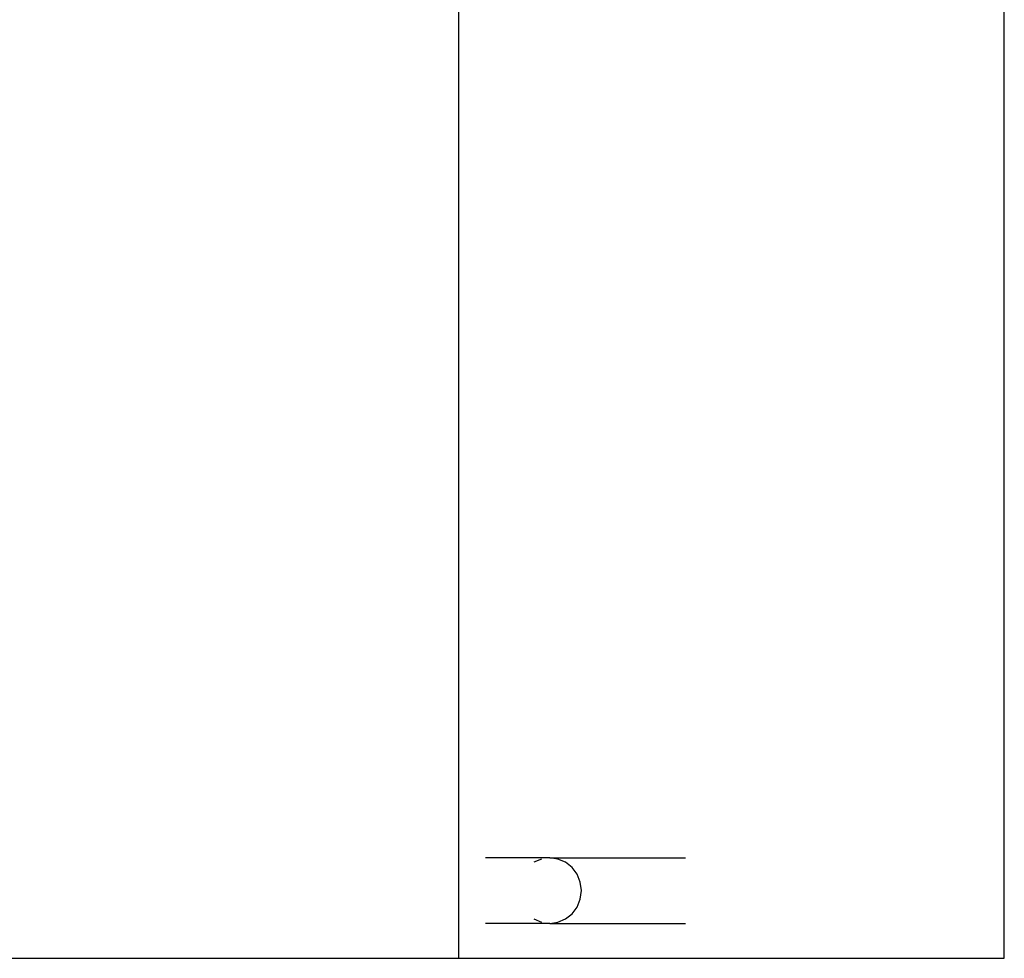
# Model space of a CAD drawing. Units: millimetres. Extents: x -10696 to 6303, y -4389 to 6437.
# Drawn here: x 5699 to 6150, y -859 to -429 of the extents above; entities that cross this region are included whole.
import ezdxf

# ---------------------------------------------------------------- set-up
doc = ezdxf.new("R2010")
doc.units = ezdxf.units.MM

msp = doc.modelspace()

# ---------------------------------------------------------------- linework, layer by layer
for p, q in [((6150, -859.20807), (6150, -57.70807)), ((5900, -859.20807), (5900, -60.70807)), ((5941.6964, -813.20807), (5912.28467, -813.20807)), ((5937.93889, -813.71919), (5934.43744, -815.21769)), ((5945.45391, -813.71919), (5941.6964, -813.20807)), ((5941.6964, -813.20807), (6003.86194, -813.20807)), ((5948.95536, -815.21769), (5945.45391, -813.71919)), ((5951.96212, -817.60147), (5948.95536, -815.21769)), ((5954.26928, -820.70807), (5951.96212, -817.60147)), ((5955.71963, -824.32579), (5954.26928, -820.70807)), ((5956.21432, -828.20807), (5955.71963, -824.32579)), ((5955.71963, -832.09036), (5956.21432, -828.20807)), ((5954.26928, -835.70807), (5955.71963, -832.09036)), ((5948.95536, -841.19845), (5951.96212, -838.81467)), ((5951.96212, -838.81467), (5954.26928, -835.70807)), ((5941.6964, -843.20807), (5912.28467, -843.20807)), ((5934.43744, -841.19845), (5937.93889, -842.69696)), ((5941.6964, -843.20807), (5945.45391, -842.69696)), ((5941.6964, -843.20807), (6003.86194, -843.20807)), ((5945.45391, -842.69696), (5948.95536, -841.19845)), ((5530, -859.20807), (5900, -859.20807)), ((5900, -859.20807), (6150, -859.20807))]:
    msp.add_line(p, q)

doc.saveas('drawing.dxf')
